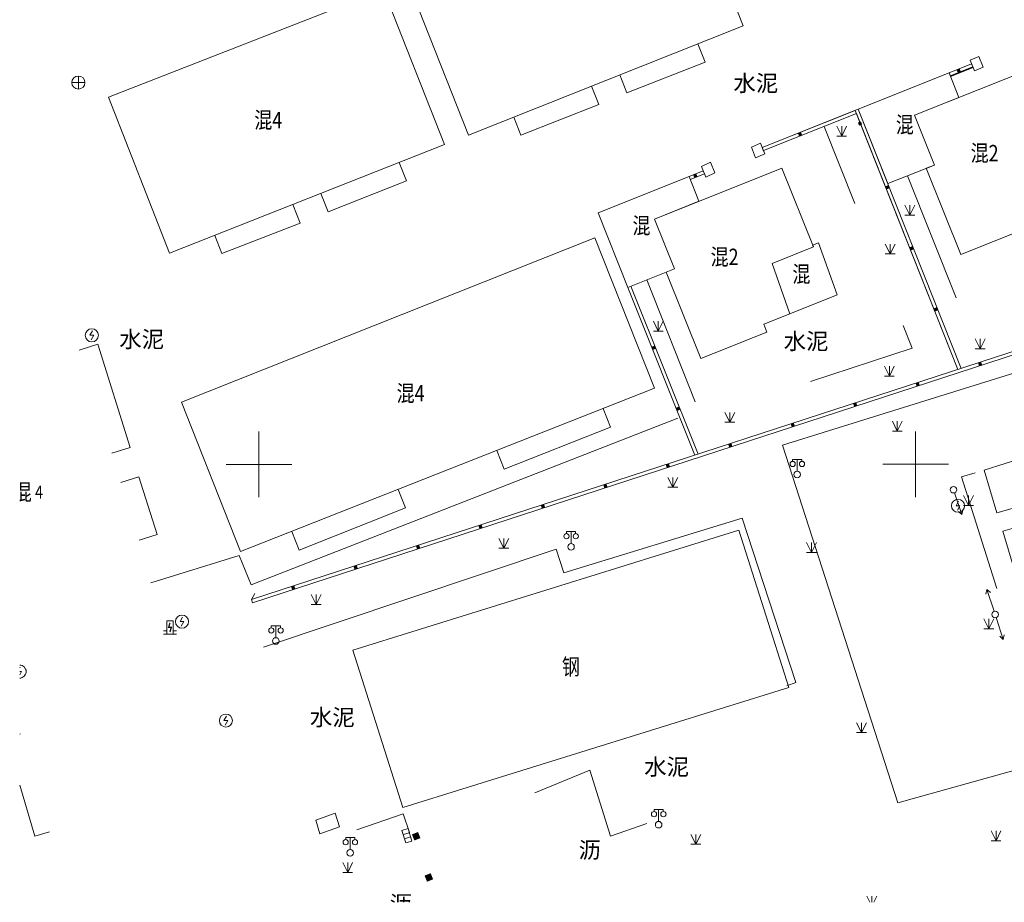
# Model space of a CAD drawing. Extents: x 529207 to 530230, y 3397765 to 3397937.
# Drawn here: x 530007 to 530082, y 3397765 to 3397832 of the extents above; entities that cross this region are included whole.
import ezdxf
from ezdxf.enums import TextEntityAlignment as Align
from ezdxf.xclip import XClip

# ---------------------------------------------------------------- set-up
doc = ezdxf.new("R2010")
doc.units = 0
doc.header["$LTSCALE"] = 10
doc.header["$XCLIPFRAME"] = 0
doc.linetypes.add('X5', pattern=[3, 2, -1])
doc.linetypes.add('X6', pattern=[2, 1, -1])
doc.layers.get('0').update_dxf_attribs({"linetype": 'CONTINUOUS'})
doc.layers.add('图层1', color=8, linetype='CONTINUOUS', lineweight=0)
doc.styles.add('仿宋体', font='txt', dxfattribs={"width": 0.8})
doc.styles.add('正等线体', font='txt')
doc.styles.add('细等线体', font='txt', dxfattribs={"width": 0.8})
doc.linetypes.add('1161', pattern='A,0,[149,AAA.SHX,S=0.15,R=0,X=0,Y=0],-1.6', length=1.6)
doc.linetypes.add('444', pattern='A,4.5,[145,AAA.SHX,S=1,R=0,X=0,Y=1],4.5,-0.5,[146,AAA.SHX,S=1,R=0,X=0,Y=0],-0.5', length=10)

# ---------------------------------------------------------------- blocks, each defined once
blk = doc.blocks.new('gc002')
at = {"const_width": 1}
blk.add_lwpolyline([(-0.5, 0), (0.5, 0)], dxfattribs=at)
blk = doc.blocks.new('A$C28A84825')
at = {"linetype": 'Continuous', "const_width": 0.2, "flags": 128}
blk.add_lwpolyline([(0.33, 1.43), (0.13, 0.73), (0.53, 0.73), (0.33, 0.03)], dxfattribs=at)
blk = doc.blocks.new('BFDGDFGVFD')
at = {"layer": '图层1', "color": 8, "linetype": 'Continuous'}
for p, q in [((530078.106, 3397828.018, 1.82), (530078.217, 3397827.739, 1.82)), ((530079.827, 3397828.701, 1.82), (530079.919, 3397828.468, 1.82)), ((530079.827, 3397828.701, 1.82), (530079.938, 3397828.422, 1.82)), ((530063.881, 3397822.329, 1.82), (530063.992, 3397822.05, 1.82)), ((530063.881, 3397822.329, 1.82), (530063.973, 3397822.096, 1.82)), ((530059.392, 3397820.547, 1.82), (530059.503, 3397820.268, 1.82)), ((530055.499, 3397807.03, 1.82), (530055.731, 3397807.123, 1.82)), ((530080.43, 3397805.958, 2.285), (530080.508, 3397805.72, 2.285)), ((530075.676, 3397804.409, 2.285), (530075.754, 3397804.171, 2.285)), ((530057.358, 3397802.388, 1.82), (530057.59, 3397802.481, 1.82)), ((530070.922, 3397802.86, 2.285), (530070.999, 3397802.623, 2.285)), ((530066.168, 3397801.311, 2.285), (530066.245, 3397801.074, 2.285)), ((530025.56, 3397795.701, -0.026), (530025.56, 3397800.701, -0.026)), ((530075.56, 3397795.702, -0.026), (530075.56, 3397800.702, -0.026)), ((530061.414, 3397799.763, 2.285), (530061.491, 3397799.525, 2.285)), ((530023.06, 3397798.201, -0.026), (530028.06, 3397798.201, -0.026)), ((530056.66, 3397798.214, 2.285), (530056.737, 3397797.976, 2.285)), ((530073.06, 3397798.202, -0.026), (530078.06, 3397798.202, -0.026)), ((530051.906, 3397796.665, 2.285), (530051.983, 3397796.427, 2.285)), ((530078.524, 3397796.033, -0.026), (530079.079, 3397794.373, -0.026)), ((530047.151, 3397795.116, 2.285), (530047.229, 3397794.878, 2.285)), ((530079.079, 3397794.373, -0.026), (530078.814, 3397794.608, -0.026)), ((530079.15, 3397794.72, -0.026), (530079.079, 3397794.373, -0.026)), ((530042.397, 3397793.567, 2.285), (530042.475, 3397793.33, 2.285)), ((530037.643, 3397792.018, 2.285), (530037.721, 3397791.781, 2.285)), ((530032.889, 3397790.47, 2.285), (530032.967, 3397790.232, 2.285)), ((530028.135, 3397788.921, 2.285), (530028.212, 3397788.683, 2.285)), ((530080.917, 3397788.325, -0.026), (530080.988, 3397788.672, -0.026)), ((530081.543, 3397787.012, -0.026), (530080.988, 3397788.672, -0.026)), ((530080.988, 3397788.672, -0.026), (530081.253, 3397788.437, -0.026)), ((530025.009, 3397787.902, 2.285), (530025.086, 3397787.665, 2.285)), ((530025.009, 3397787.902, 2.285), (530025.086, 3397787.665, 2.285)), ((530081.7, 3397786.537, -0.026), (530082.238, 3397784.872, -0.026)), ((530082.238, 3397784.872, -0.026), (530081.976, 3397785.109, -0.026)), ((530082.312, 3397785.218, -0.026), (530082.238, 3397784.872, -0.026))]:
    blk.add_line(p, q, dxfattribs=at)
at = {"layer": '图层1', "color": 8}
for p, q in [((530011.318, 3397827.268, 2.263), (530012.318, 3397827.268, 2.263)), ((530011.818, 3397826.768, 2.263), (530011.818, 3397827.768, 2.263)), ((530069.557, 3397823.949, -0.026), (530069.932, 3397823.199, -0.026)), ((530069.932, 3397823.199, -0.026), (530069.932, 3397823.949, -0.026)), ((530069.932, 3397823.199, -0.026), (530070.307, 3397823.949, -0.026)), ((530069.557, 3397823.199, -0.026), (530070.307, 3397823.199, -0.026)), ((530074.743, 3397817.935, -0.026), (530075.118, 3397817.185, -0.026)), ((530075.118, 3397817.185, -0.026), (530075.118, 3397817.935, -0.026)), ((530075.118, 3397817.185, -0.026), (530075.493, 3397817.935, -0.026)), ((530074.743, 3397817.185, -0.026), (530075.493, 3397817.185, -0.026)), ((530073.247, 3397814.968, -0.026), (530073.622, 3397814.218, -0.026)), ((530073.622, 3397814.218, -0.026), (530073.622, 3397814.968, -0.026)), ((530073.622, 3397814.218, -0.026), (530073.997, 3397814.968, -0.026)), ((530073.247, 3397814.218, -0.026), (530073.997, 3397814.218, -0.026)), ((530055.597, 3397809.102, 1.82), (530055.972, 3397808.352, 1.82)), ((530055.972, 3397808.352, 1.82), (530055.972, 3397809.102, 1.82)), ((530055.972, 3397808.352, 1.82), (530056.347, 3397809.102, 1.82)), ((530012.692, 3397808.024, 2.272), (530012.892, 3397808.371, 2.272)), ((530012.692, 3397808.024, 2.272), (530012.993, 3397808.024, 2.272)), ((530012.993, 3397808.024, 2.272), (530012.793, 3397807.678, 2.272)), ((530055.597, 3397808.352, 1.82), (530056.347, 3397808.352, 1.82)), ((530080.104, 3397807.756, -0.026), (530080.479, 3397807.006, -0.026)), ((530080.479, 3397807.006, -0.026), (530080.479, 3397807.756, -0.026)), ((530080.479, 3397807.006, -0.026), (530080.854, 3397807.756, -0.026)), ((530080.104, 3397807.006, -0.026), (530080.854, 3397807.006, -0.026)), ((530073.187, 3397805.67, -0.026), (530073.562, 3397804.92, -0.026)), ((530073.562, 3397804.92, -0.026), (530073.562, 3397805.67, -0.026)), ((530073.562, 3397804.92, -0.026), (530073.937, 3397805.67, -0.026)), ((530073.187, 3397804.92, -0.026), (530073.937, 3397804.92, -0.026)), ((530061.039, 3397802.153, -0.026), (530061.414, 3397801.403, -0.026)), ((530061.414, 3397801.403, -0.026), (530061.414, 3397802.153, -0.026)), ((530061.414, 3397801.403, -0.026), (530061.789, 3397802.153, -0.026)), ((530061.039, 3397801.403, -0.026), (530061.789, 3397801.403, -0.026)), ((530073.79, 3397801.483, -0.026), (530074.165, 3397800.733, -0.026)), ((530074.165, 3397800.733, -0.026), (530074.165, 3397801.483, -0.026)), ((530074.165, 3397800.733, -0.026), (530074.54, 3397801.483, -0.026)), ((530073.79, 3397800.733, -0.026), (530074.54, 3397800.733, -0.026)), ((530066.199, 3397798.43, -0.026), (530066.199, 3397798.58, -0.026)), ((530066.199, 3397798.58, -0.026), (530066.899, 3397798.579, -0.026)), ((530066.549, 3397797.68, -0.026), (530066.549, 3397798.58, -0.026)), ((530066.899, 3397798.579, -0.026), (530066.899, 3397798.429, -0.026)), ((530056.703, 3397797.209, -0.026), (530057.078, 3397796.459, -0.026)), ((530057.078, 3397796.459, -0.026), (530057.078, 3397797.209, -0.026)), ((530057.078, 3397796.459, -0.026), (530057.453, 3397797.209, -0.026)), ((530056.703, 3397796.459, -0.026), (530057.453, 3397796.459, -0.026)), ((530079.218, 3397795.825, -0.026), (530079.593, 3397795.075, -0.026)), ((530079.593, 3397795.075, -0.026), (530079.593, 3397795.825, -0.026)), ((530079.593, 3397795.075, -0.026), (530079.968, 3397795.825, -0.026)), ((530078.638, 3397795.049, 4.406), (530078.838, 3397795.395, 4.406)), ((530078.638, 3397795.049, 4.406), (530078.939, 3397795.049, 4.406)), ((530078.939, 3397795.049, 4.406), (530078.739, 3397794.702, 4.406)), ((530079.218, 3397795.075, -0.026), (530079.968, 3397795.075, -0.026)), ((530048.976, 3397792.928, -0.026), (530048.976, 3397793.078, -0.026)), ((530048.976, 3397793.078, -0.026), (530049.676, 3397793.077, -0.026)), ((530049.326, 3397792.177, -0.026), (530049.326, 3397793.077, -0.026)), ((530049.676, 3397793.077, -0.026), (530049.676, 3397792.927, -0.026)), ((530043.831, 3397792.559, -0.026), (530044.206, 3397791.809, -0.026)), ((530044.206, 3397791.809, -0.026), (530044.206, 3397792.559, -0.026)), ((530044.206, 3397791.809, -0.026), (530044.581, 3397792.559, -0.026)), ((530067.262, 3397792.249, -0.026), (530067.637, 3397791.499, -0.026)), ((530067.637, 3397791.499, -0.026), (530067.637, 3397792.249, -0.026)), ((530067.637, 3397791.499, -0.026), (530068.012, 3397792.249, -0.026)), ((530043.831, 3397791.809, -0.026), (530044.581, 3397791.809, -0.026)), ((530067.262, 3397791.499, -0.026), (530068.012, 3397791.499, -0.026)), ((530029.553, 3397788.287, -0.026), (530029.928, 3397787.537, -0.026)), ((530029.928, 3397787.537, -0.026), (530029.928, 3397788.287, -0.026)), ((530029.928, 3397787.537, -0.026), (530030.303, 3397788.287, -0.026)), ((530029.553, 3397787.537, -0.026), (530030.303, 3397787.537, -0.026)), ((530019.042, 3397786.281, 2.887), (530018.542, 3397786.281, 2.887)), ((530018.542, 3397786.281, 2.887), (530018.542, 3397785.281, 2.887)), ((530019.042, 3397785.281, 2.887), (530019.042, 3397786.281, 2.887)), ((530019.556, 3397786.225, 2.277), (530019.756, 3397786.572, 2.277)), ((530019.556, 3397786.225, 2.277), (530019.856, 3397786.225, 2.277)), ((530019.856, 3397786.225, 2.277), (530019.656, 3397785.879, 2.277)), ((530080.764, 3397786.435, -0.026), (530081.139, 3397785.685, -0.026)), ((530081.139, 3397785.685, -0.026), (530081.139, 3397786.435, -0.026)), ((530081.139, 3397785.685, -0.026), (530081.514, 3397786.435, -0.026)), ((530018.542, 3397785.531, 2.887), (530018.292, 3397785.53, 2.887)), ((530018.292, 3397785.281, 2.887), (530019.292, 3397785.281, 2.887)), ((530018.542, 3397785.281, 2.887), (530019.042, 3397785.281, 2.887)), ((530019.042, 3397785.281, 2.887), (530019.042, 3397785.531, 2.887)), ((530019.042, 3397785.531, 2.887), (530019.292, 3397785.53, 2.887)), ((530026.505, 3397785.753, -0.026), (530026.505, 3397785.903, -0.026)), ((530026.505, 3397785.903, -0.026), (530027.205, 3397785.902, -0.026)), ((530026.855, 3397785.002, -0.026), (530026.855, 3397785.902, -0.026)), ((530027.205, 3397785.902, -0.026), (530027.205, 3397785.752, -0.026)), ((530080.764, 3397785.685, -0.026), (530081.514, 3397785.685, -0.026)), ((530007.189, 3397782.422, 2.278), (530007.389, 3397782.768, 2.278)), ((530007.189, 3397782.422, 2.278), (530007.49, 3397782.422, 2.278)), ((530007.49, 3397782.422, 2.278), (530007.29, 3397782.076, 2.278)), ((530022.902, 3397778.69, 2.288), (530023.102, 3397779.037, 2.288)), ((530022.902, 3397778.69, 2.288), (530023.202, 3397778.69, 2.288)), ((530023.202, 3397778.69, 2.288), (530023.002, 3397778.344, 2.288)), ((530071.071, 3397778.531, -0.026), (530071.446, 3397777.781, -0.026)), ((530071.446, 3397777.781, -0.026), (530071.446, 3397778.531, -0.026)), ((530071.446, 3397777.781, -0.026), (530071.821, 3397778.531, -0.026)), ((530071.071, 3397777.781, -0.026), (530071.821, 3397777.781, -0.026)), ((530055.646, 3397771.765, -0.026), (530055.646, 3397771.915, -0.026)), ((530055.646, 3397771.915, -0.026), (530056.346, 3397771.914, -0.026)), ((530055.996, 3397771.014, -0.026), (530055.996, 3397771.914, -0.026)), ((530056.346, 3397771.914, -0.026), (530056.346, 3397771.764, -0.026)), ((530036.442, 3397770.327, 3.772), (530036.92, 3397770.474, 3.772)), ((530036.738, 3397769.371, 3.772), (530036.442, 3397770.327, 3.772)), ((530036.92, 3397770.474, 3.772), (530037.215, 3397769.519, 3.772)), ((530081.308, 3397770.284, -0.026), (530081.683, 3397769.534, -0.026)), ((530081.683, 3397769.534, -0.026), (530081.683, 3397770.284, -0.026)), ((530081.683, 3397769.534, -0.026), (530082.058, 3397770.284, -0.026)), ((530032.168, 3397769.63, -0.026), (530032.168, 3397769.78, -0.026)), ((530032.168, 3397769.78, -0.026), (530032.868, 3397769.779, -0.026)), ((530032.518, 3397768.879, -0.026), (530032.518, 3397769.779, -0.026)), ((530032.868, 3397769.779, -0.026), (530032.868, 3397769.629, -0.026)), ((530037.019, 3397770.154, 3.772), (530036.541, 3397770.007, 3.772)), ((530037.116, 3397769.839, 3.772), (530036.639, 3397769.691, 3.772)), ((530037.215, 3397769.519, 3.772), (530036.738, 3397769.371, 3.772)), ((530058.453, 3397770.027, -0.026), (530058.828, 3397769.277, -0.026)), ((530058.828, 3397769.277, -0.026), (530058.828, 3397770.027, -0.026)), ((530058.828, 3397769.277, -0.026), (530059.203, 3397770.027, -0.026)), ((530081.308, 3397769.534, -0.026), (530082.058, 3397769.534, -0.026)), ((530058.453, 3397769.277, -0.026), (530059.203, 3397769.277, -0.026)), ((530031.95, 3397767.886, -0.026), (530032.325, 3397767.136, -0.026)), ((530032.325, 3397767.136, -0.026), (530032.325, 3397767.886, -0.026)), ((530032.325, 3397767.136, -0.026), (530032.7, 3397767.886, -0.026)), ((530031.95, 3397767.136, -0.026), (530032.7, 3397767.136, -0.026)), ((530071.852, 3397765.315, -0.026), (530072.227, 3397764.565, -0.026)), ((530072.227, 3397764.565, -0.026), (530072.227, 3397765.315, -0.026)), ((530072.227, 3397764.565, -0.026), (530072.602, 3397765.315, -0.026))]:
    blk.add_line(p, q, dxfattribs=at)
at = {"layer": '图层1', "color": 8, "linetype": '1161'}
for p, q in [((530024.979, 3397789.022, 2.788), (530057.455, 3397801.726, 2.788)), ((530084.103, 3397798.817, 4.249), (530080.782, 3397797.768, 4.249)), ((530080.782, 3397797.768, 4.249), (530081.736, 3397794.502, 4.249)), ((530081.736, 3397794.502, 4.249), (530085.12, 3397795.477, 4.249)), ((530062.359, 3397794.113, -0.026), (530048.773, 3397789.94, -0.026)), ((530066.433, 3397781.6, -0.026), (530062.359, 3397794.113, -0.026)), ((530082.195, 3397793.105, 3.758), (530085.572, 3397794.071, 3.758)), ((530083.917, 3397787.335, 3.758), (530082.195, 3397793.105, 3.758)), ((530017.324, 3397789.191, 2.788), (530024.068, 3397791.272, 2.788)), ((530024.068, 3397791.272, 2.788), (530024.979, 3397789.022, 2.788)), ((530048.198, 3397791.747, -0.026), (530025.92, 3397784.291, -0.026)), ((530048.773, 3397789.94, -0.026), (530048.198, 3397791.747, -0.026)), ((530065.745, 3397781.327, -0.026), (530066.433, 3397781.6, -0.026)), ((530046.574, 3397773.191, -0.026), (530050.754, 3397774.911, -0.026)), ((530050.754, 3397774.911, -0.026), (530052.342, 3397769.887, -0.026)), ((530033.018, 3397770.379, -0.026), (530036.539, 3397771.58, -0.026)), ((530036.539, 3397771.58, -0.026), (530037.023, 3397770.173, -0.026)), ((530052.342, 3397769.887, -0.026), (530055.1, 3397770.845, -0.026))]:
    blk.add_line(p, q, dxfattribs=at)
at = {"layer": '图层1', "color": 8, "linetype": 'Continuous', "flags": 128}
for points, elevation in [([(530057.818, 3397843.288), (530062.425, 3397831.585), (530041.532, 3397823.263), (530036.863, 3397835.04)], 0.979), ([(530035.042, 3397834.362), (530039.687, 3397822.552), (530018.757, 3397814.275), (530014.113, 3397826.15)], 1.033), ([(530080.037, 3397828.169), (530079.715, 3397828.984), (530080.386, 3397829.26), (530080.708, 3397828.445)], 4.083), ([(530078.106, 3397828.018), (530071.195, 3397825.232), (530073.438, 3397819.573), (530076.993, 3397820.991), (530075.476, 3397824.78), (530078.855, 3397826.129)], 1.82), ([(530075.476, 3397824.78), (530076.993, 3397820.991), (530076.367, 3397820.741), (530078.998, 3397814.17), (530084.018, 3397816.174), (530083.802, 3397816.781), (530085.778, 3397817.569), (530084.439, 3397821.401), (530087.572, 3397822.652), (530085.17, 3397828.649), (530075.476, 3397824.78)], 1.82), ([(530063.376, 3397821.53), (530063.054, 3397822.345), (530063.747, 3397822.668), (530064.069, 3397821.853)], 1.82), ([(530055.678, 3397816.879), (530057.195, 3397813.09), (530056.57, 3397812.84), (530059.2, 3397806.269), (530064.221, 3397808.273), (530064.005, 3397808.88), (530065.98, 3397809.668), (530064.642, 3397813.501), (530067.774, 3397814.751), (530065.373, 3397820.748), (530055.678, 3397816.879)], 1.82), ([(530059.583, 3397820.065), (530059.261, 3397820.88), (530059.954, 3397821.203), (530060.276, 3397820.388)], 4.007), ([(530058.309, 3397820.117), (530051.388, 3397817.355), (530053.641, 3397811.672), (530057.195, 3397813.09), (530055.678, 3397816.879), (530059.058, 3397818.228)], 1.82), ([(530019.669, 3397802.94), (530051.128, 3397815.437), (530055.686, 3397804.005), (530024.167, 3397791.557)], 2.285), ([(530067.721, 3397814.884), (530068.173, 3397815.065), (530069.585, 3397811.107), (530065.98, 3397809.668), (530064.642, 3397813.501), (530067.774, 3397814.751)], 1.82), ([(530036.533, 3397772.07), (530065.915, 3397781.205), (530062.099, 3397793.19), (530032.717, 3397784.056)], 2.285), ([(530030.206, 3397770.068), (530031.691, 3397770.599), (530031.373, 3397771.633), (530029.888, 3397771.102)], -0.026)]:
    blk.add_lwpolyline(points, close=True, dxfattribs=dict(at, elevation=elevation))
at = {"layer": '图层1', "color": 8, "linetype": 'X6', "flags": 128}
for points, elevation in [([(530074.953, 3397820.177), (530079.647, 3397808.337), (530095.729, 3397813.563), (530088.487, 3397831.828)], 1.82), ([(530055.088, 3397812.249), (530059.227, 3397801.809), (530075.309, 3397807.035), (530068.608, 3397823.936)], 1.82), ([(530086.631, 3397790.735), (530087.509, 3397791.027), (530088.336, 3397788.37), (530083.462, 3397786.891), (530080.109, 3397797.558), (530079.063, 3397797.255), (530085.617, 3397776.503), (530086.551, 3397776.77), (530083.812, 3397785.868), (530088.647, 3397787.353), (530089.696, 3397783.963), (530088.778, 3397783.689)], 3.669)]:
    blk.add_lwpolyline(points, dxfattribs=dict(at, elevation=elevation))
at = {"layer": '图层1', "color": 8, "linetype": 'X5', "flags": 128}
for points, elevation in [([(530053.041, 3397827.847), (530053.585, 3397826.481), (530059.534, 3397828.819), (530058.979, 3397830.212)], 1.855), ([(530044.959, 3397824.628), (530045.505, 3397823.256), (530051.454, 3397825.593), (530050.896, 3397826.993)], 1.801), ([(530036.25, 3397821.193), (530036.806, 3397819.785), (530030.832, 3397817.43), (530030.278, 3397818.832)], 1.909), ([(530028.137, 3397817.985), (530028.695, 3397816.574), (530022.737, 3397814.267), (530022.195, 3397815.635)], 1.829), ([(530011.868, 3397806.894), (530013.298, 3397807.347), (530015.762, 3397799.485), (530014.354, 3397799.04)], 2.046), ([(530051.769, 3397802.458), (530052.331, 3397801.035), (530044.235, 3397797.826), (530043.669, 3397799.259)], 5.196), ([(530016.434, 3397792.427), (530017.821, 3397792.866), (530016.409, 3397797.262), (530015.041, 3397796.828)], 2.046), ([(530036.159, 3397796.293), (530036.713, 3397794.891), (530028.62, 3397791.667), (530028.057, 3397793.093)], 5.331), ([(530007.402, 3397777.675), (530006.292, 3397777.345), (530008.509, 3397769.878), (530009.621, 3397770.209)], 4.995)]:
    blk.add_lwpolyline(points, dxfattribs=dict(at, elevation=elevation))
at = {"layer": '图层1', "color": 8, "linetype": 'Continuous', "flags": 128}
for points, elevation in [([(530079.827, 3397828.701), (530078.106, 3397828.018)], 4.073), ([(530079.919, 3397828.468), (530078.198, 3397827.785)], 1.82), ([(530079.938, 3397828.422), (530078.217, 3397827.739)], 4.073), ([(530071.195, 3397825.232), (530063.881, 3397822.329)], 4.073), ([(530070.962, 3397825.14), (530063.881, 3397822.329)], 1.82), ([(530078.78, 3397805.42), (530070.962, 3397825.14)], 1.82), ([(530079.018, 3397805.498), (530071.195, 3397825.232)], 1.82), ([(530071.054, 3397824.908), (530063.973, 3397822.096)], 1.82), ([(530078.78, 3397805.42), (530071.054, 3397824.907)], 1.82), ([(530059.392, 3397820.547), (530058.309, 3397820.117)], 4.073), ([(530060.194, 3397820.596), (530060.194, 3397820.596)], 1.82), ([(530059.484, 3397820.314), (530058.401, 3397819.884)], 1.82), ([(530099.341, 3397812.119), (530025.009, 3397787.902)], 2.285), ([(530099.436, 3397811.887), (530025.086, 3397787.665)], 2.285), ([(530053.641, 3397811.672), (530058.755, 3397798.897)], 3.907), ([(530053.873, 3397811.765), (530058.994, 3397798.974)], 3.907), ([(530053.873, 3397811.764), (530058.994, 3397798.974)], 1.82), ([(530025.009, 3397787.902), (530025.254, 3397788.36)], 2.285)]:
    blk.add_lwpolyline(points, dxfattribs=dict(at, elevation=elevation))
at = {"layer": '图层1', "color": 8, "linetype": '444', "elevation": -0.026, "flags": 128}
blk.add_lwpolyline([(530065.416, 3397799.666), (530074.206, 3397772.422), (530093.586, 3397777.83), (530084.745, 3397805.671)], close=True, dxfattribs=at)
at = {"layer": '图层1', "color": 8}
for centre, major_axis, start_param, end_param in [((530011.818, 3397827.268, 2.263), (0.354, 0.354), 5.497787, 11.780972), ((530012.843, 3397808.024, 2.272), (0.354, 0.354), 5.497787, 11.780972), ((530066.199, 3397798.23, -0.026), (0.141, 0.141), 5.497787, 11.780972), ((530066.912, 3397798.23, -0.026), (0.141, 0.141), 5.497787, 11.780972), ((530066.549, 3397797.43, -0.026), (-0.177, 0.177), 3.926991, 10.210176), ((530078.788, 3397795.049, 4.406), (0.354, 0.354), 5.497787, 11.780972), ((530048.976, 3397792.728, -0.026), (0.141, 0.141), 5.497787, 11.780972), ((530049.689, 3397792.727, -0.026), (0.141, 0.141), 5.497787, 11.780972), ((530049.326, 3397791.927, -0.026), (-0.177, 0.177), 3.926991, 10.210176), ((530019.706, 3397786.225, 2.277), (0.354, 0.354), 5.497787, 11.780972), ((530026.505, 3397785.553, -0.026), (0.141, 0.141), 5.497787, 11.780972), ((530027.218, 3397785.552, -0.026), (0.141, 0.141), 5.497787, 11.780972), ((530026.855, 3397784.752, -0.026), (-0.177, 0.177), 3.926991, 10.210176), ((530007.34, 3397782.422, 2.278), (0.354, 0.354), 5.497787, 11.780972), ((530023.052, 3397778.69, 2.288), (0.354, 0.354), 5.497787, 11.780972), ((530055.646, 3397771.565, -0.026), (0.141, 0.141), 5.497787, 11.780972), ((530056.359, 3397771.564, -0.026), (0.141, 0.141), 5.497787, 11.780972), ((530055.996, 3397770.764, -0.026), (-0.177, 0.177), 3.926991, 10.210176), ((530032.168, 3397769.43, -0.026), (0.141, 0.141), 5.497787, 11.780972), ((530032.881, 3397769.429, -0.026), (0.141, 0.141), 5.497787, 11.780972), ((530032.518, 3397768.629, -0.026), (-0.177, 0.177), 3.926991, 10.210176)]:
    blk.add_ellipse(centre, major_axis=major_axis, ratio=1, start_param=start_param, end_param=end_param, dxfattribs=at)
at = {"layer": '图层1', "color": 8, "linetype": 'Continuous'}
for centre in [(530078.444, 3397796.27, -0.026), (530081.623, 3397786.775, -0.026)]:
    blk.add_ellipse(centre, major_axis=(-0.177, 0.177), ratio=1, start_param=3.926991, end_param=10.210176, dxfattribs=at)
for p, xscale, yscale, rotation in [((530078.841, 3397828.175, 1.82), 0.249999999962776, 0.249999999962776, 201.651384304491), ((530071.324, 3397824.154, -0.026), 0.2499999999381576, 0.2499999999381576, 111.6256294387898), ((530066.76, 3397823.337, 1.82), 0.2499999999545676, 0.2499999999545676, 201.6522294044482), ((530058.788, 3397820.173, 1.82), 0.249999999962776, 0.249999999962776, 201.651384304491), ((530073.413, 3397819.296, 1.82), 0.2499999999381576, 0.2499999999381576, 111.6256294387898), ((530075.256, 3397814.648, 1.82), 0.2499999999381576, 0.2499999999381576, 111.6256294387898), ((530077.099, 3397810, 1.82), 0.2499999999381576, 0.2499999999381576, 111.6256294387898), ((530055.615, 3397807.076, 1.82), 0.2500000000694004, 0.2500000000694004, 291.818629765274), ((530080.469, 3397805.839, 2.285), 0.2500000000832442, 0.2500000000832442, 198.0447201252833), ((530075.715, 3397804.29, 2.285), 0.2500000000832442, 0.2500000000832442, 198.0447201252833), ((530057.474, 3397802.434, 1.82), 0.2500000000694004, 0.2500000000694004, 291.818629765274), ((530070.961, 3397802.741, 2.285), 0.2500000000832442, 0.2500000000832442, 198.0447201252833), ((530066.207, 3397801.193, 2.285), 0.2500000000832442, 0.2500000000832442, 198.0447201252833), ((530061.452, 3397799.644, 2.285), 0.2500000000832442, 0.2500000000832442, 198.0447201252833), ((530056.698, 3397798.095, 2.285), 0.2500000000832442, 0.2500000000832442, 198.0447201252833), ((530051.944, 3397796.546, 2.285), 0.2500000000832442, 0.2500000000832442, 198.0447201252833), ((530047.19, 3397794.997, 2.285), 0.2500000000832442, 0.2500000000832442, 198.0447201252833), ((530042.436, 3397793.448, 2.285), 0.2500000000832442, 0.2500000000832442, 198.0447201252833), ((530037.682, 3397791.9, 2.285), 0.2500000000832442, 0.2500000000832442, 198.0447201252833), ((530032.928, 3397790.351, 2.285), 0.2500000000832442, 0.2500000000832442, 198.0447201252833), ((530028.174, 3397788.802, 2.285), 0.2500000000832442, 0.2500000000832442, 198.0447201252833)]:
    blk.add_blockref('gc002', p, dxfattribs=dict(at, xscale=xscale, yscale=yscale, rotation=rotation))
at = {"layer": '图层1', "color": 8, "xscale": 0.5, "yscale": 0.5}
blk.add_blockref('A$C28A84825', (530018.625, 3397785.417, 2.887), dxfattribs=at)
at = {"layer": '图层1', "color": 8, "linetype": 'Continuous', "xscale": 0.5000000001769559, "yscale": 0.5000000001769559, "zscale": 0.5000000001769559, "rotation": 291.7807993039376}
for p in [(530037.536, 3397769.883, 2.285), (530038.503, 3397766.745, 2.285)]:
    blk.add_blockref('gc002', p, dxfattribs=at)
at = {"layer": '图层1', "color": 8, "linetype": 'Continuous', "style": '仿宋体'}
for s, p in [('水泥', (530063.398, 3397827.062, -0.026)), ('水泥', (530016.638, 3397807.561, -0.026)), ('水泥', (530067.22, 3397807.415, -0.026)), ('水泥', (530031.151, 3397778.777, -0.026)), ('水泥', (530056.603, 3397775.008, -0.026)), ('沥', (530050.754, 3397768.68, -0.026)), ('沥', (530036.37, 3397764.582, -0.026))]:
    blk.add_text(s, height=1.25, dxfattribs=at).set_placement(p, align=Align.MIDDLE)
at = {"layer": '图层1', "color": 8, "linetype": 'Continuous', "style": '细等线体', "width": 0.8}
for s, p in [('混4', (530025.213, 3397823.791, -0.026)), ('混2', (530079.755, 3397821.272, -0.026)), ('混2', (530059.957, 3397813.371, -0.026)), ('混4', (530036.049, 3397802.986, -0.026))]:
    blk.add_text(s, height=1.25, dxfattribs=at).set_placement(p)
for s, p in [('混', (530074.74, 3397823.902, 1.82)), ('混', (530054.692, 3397816.218, -0.026)), ('混', (530066.865, 3397812.521, -0.026)), ('钢', (530049.316, 3397782.63, 2.285))]:
    blk.add_text(s, height=1.25, dxfattribs=at).set_placement(p, align=Align.MIDDLE)
blk.add_text('混', height=1.25, dxfattribs=at).set_placement((530008.267, 3397796.089, 2.788), align=Align.MIDDLE_RIGHT)
at = {"layer": '图层1', "color": 8, "linetype": 'Continuous', "style": '正等线体', "width": 0.8}
blk.add_text('4', height=1, dxfattribs=at).set_placement((530008.517, 3397796.089, 2.788), align=Align.MIDDLE_LEFT)

msp = doc.modelspace()

# ---------------------------------------------------------------- block references
at = {"linetype": 'Continuous'}
ref = msp.add_blockref('BFDGDFGVFD', (0, 0), dxfattribs=at)
XClip(ref).set_block_clipping_path([(530007.3499201295, 3397764.8540721289), (530229.5027490059, 3397937.05407213)])

doc.saveas('drawing.dxf')
